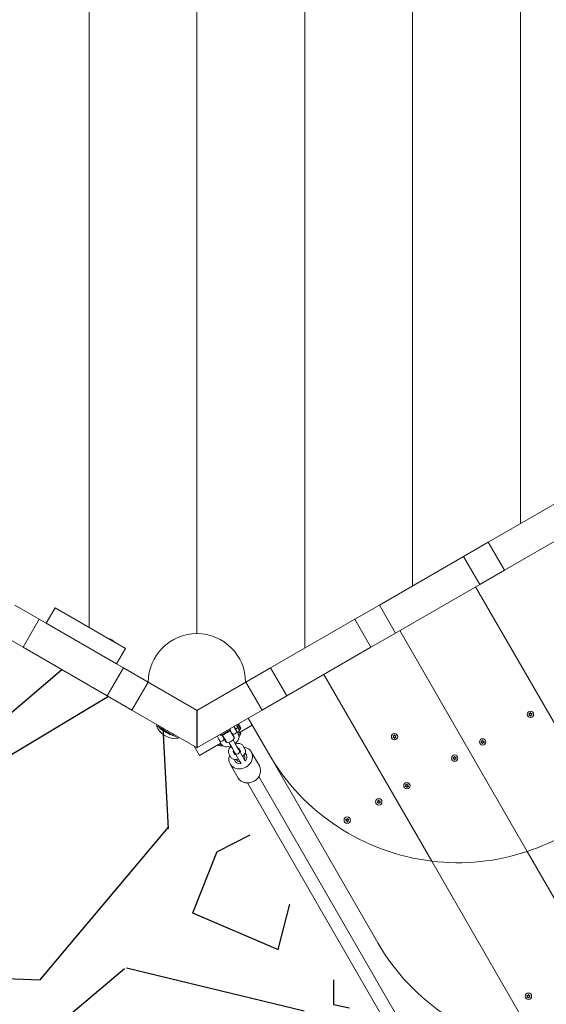
# Model space of a CAD drawing. Units: millimetres. Extents: x -4534 to 409291, y -3372 to 5589.
# Drawn here: x -497 to 152, y 1888 to 3103 of the extents above; entities that cross this region are included whole.
import ezdxf

# ---------------------------------------------------------------- set-up
doc = ezdxf.new("R2010")
doc.units = ezdxf.units.MM
doc.layers.add('Opvangzone', color=7, linetype='Continuous', true_color=0x00a19a)
doc.layers.add('Toestel 2D', color=7, linetype='Continuous', lineweight=20)

# ---------------------------------------------------------------- blocks, each defined once
blk = doc.blocks.new('WP-SC60019')
at = {"layer": 'Toestel 2D'}
for p, q in [((-145.8, 3453), (-145.8, 2327.3)), ((-145.8, 3453), (-145.8, 2327.3)), ((-411.8, 2352.7), (-411.8, 3427.7)), ((-411.8, 2352.7), (-411.8, 3427.7)), ((-12.8, 3376.2), (-12.8, 2404.1)), ((-12.8, 3376.2), (-12.8, 2404.1)), ((-278.8, 3294.1), (-278.8, 2345.1)), ((-278.8, 2345.1), (-278.8, 3294.1)), ((120.2, 3255.5), (120.2, 2480.8)), ((120.2, 3255.5), (120.2, 2480.8)), ((80.5, 2457.9), (184.4, 2517.9)), ((204.4, 2483.3), (100.5, 2423.3)), ((50.2, 2440.4), (80.5, 2457.9)), ((80.5, 2457.9), (100.5, 2423.3)), ((-53.7, 2380.4), (50.2, 2440.4)), ((70.2, 2405.8), (50.2, 2440.4)), ((100.5, 2423.3), (70.2, 2405.8)), ((70.2, 2405.8), (-33.7, 2345.8)), ((65, 2402.8), (222.2, 2130.3)), ((222.2, 2130.3), (65, 2402.8)), ((-503.6, 2380.3), (-473.3, 2362.8)), ((-453.7, 2376.9), (-464.7, 2357.8)), ((-367, 2326.9), (-453.7, 2376.9)), ((-84.1, 2362.9), (-53.7, 2380.4)), ((-53.7, 2380.4), (-33.7, 2345.8)), ((-473.3, 2362.8), (-493.3, 2328.2)), ((-473.3, 2362.8), (-369.4, 2302.8)), ((-464.7, 2357.8), (-378, 2307.8)), ((-188, 2302.9), (-84.1, 2362.9)), ((-64.1, 2328.3), (-84.1, 2362.9)), ((-493.3, 2328.2), (-523.6, 2345.7)), ((-33.7, 2345.8), (-64.1, 2328.3)), ((128.7, 2076.3), (-28.6, 2348.8)), ((-28.6, 2348.8), (128.7, 2076.3)), ((-385.6, 2338.3), (-385.8, 2338.4)), ((-385.7, 2338.3), (-385.6, 2338.2)), ((-385.5, 2338.2), (-385.6, 2338.3)), ((-384.2, 2337.5), (-385.5, 2338.2)), ((-384.2, 2337.5), (-384.2, 2337.5)), ((-384.2, 2337.5), (-383.9, 2337.3)), ((-384.2, 2337.5), (-384.2, 2337.5)), ((-383.9, 2337.3), (-383.9, 2337.3)), ((-383.9, 2337.3), (-383.9, 2337.3)), ((-382.7, 2336.6), (-383.9, 2337.3)), ((-382.5, 2336.5), (-382.7, 2336.6)), ((-382.6, 2336.5), (-382.4, 2336.4)), ((-382.4, 2336.4), (-382.5, 2336.5)), ((-389.4, 2268.2), (-493.3, 2328.2)), ((-378, 2307.8), (-367, 2326.9)), ((-64.1, 2328.3), (-168, 2268.3)), ((-389.4, 2268.2), (-369.4, 2302.8)), ((-369.4, 2302.8), (-339.1, 2285.3)), ((-218.3, 2285.4), (-188, 2302.9)), ((-188, 2302.9), (-168, 2268.3)), ((-339.1, 2285.3), (-359.1, 2250.7)), ((-339.1, 2285.3), (-278.5, 2250.4)), ((-278.8, 2250.4), (-218.3, 2285.4)), ((-198.3, 2250.8), (-218.3, 2285.4)), ((10.9, 2064.4), (-122.1, 2294.8)), ((10.9, 2064.4), (-122.1, 2294.8)), ((-359.1, 2250.7), (-389.4, 2268.2)), ((-168, 2268.3), (-198.3, 2250.8)), ((-278.5, 2204.2), (-359.1, 2250.7)), ((-198.3, 2250.8), (-278.8, 2204.3)), ((-278.8, 2250.4), (-278.8, 2204.3)), ((-278.5, 2204.2), (-278.5, 2250.4)), ((-190.6, 2197.4), (-215.6, 2240.8)), ((-328.6, 2231.5), (-328, 2232.7)), ((-326.8, 2230.4), (-328.6, 2231.5)), ((-326.8, 2230.3), (-326.1, 2231.6)), ((-319.9, 2226.3), (-326.8, 2230.3)), ((-322.6, 2226.7), (-323.5, 2227.3)), ((-320.5, 2225.5), (-322.6, 2226.7)), ((-319.2, 2224.8), (-320.5, 2225.5)), ((-319.9, 2226.3), (-319.2, 2227.6)), ((-308, 2219.4), (-319.9, 2226.3)), ((-319.2, 2224.8), (-319.2, 2224.8)), ((-237.5, 2226.4), (-249.4, 2219.5)), ((-240.8, 2223.3), (-241.1, 2223.2)), ((-237.5, 2226.4), (-238.2, 2227.7)), ((-238.2, 2226), (-232.6, 2216.1)), ((-237.8, 2226.2), (-235.6, 2222.4)), ((-233.4, 2230.5), (-229.7, 2224.2)), ((-230.8, 2227.5), (-228.6, 2228.8)), ((-229.9, 2232.5), (-226.2, 2226.2)), ((-229.7, 2224.2), (-227.5, 2220.4)), ((-229.7, 2224.2), (-229.1, 2223.8)), ((-228.6, 2223.7), (-226.4, 2224.9)), ((-210.6, 2232.1), (-228.4, 2221.8)), ((-228.2, 2233.5), (-224.5, 2227.2)), ((-228, 2233.6), (-225, 2228.5)), ((-227.4, 2233.5), (-227.9, 2233.7)), ((-227.4, 2233.5), (-224.9, 2229.2)), ((-226.2, 2226.2), (-224.5, 2227.2)), ((-226.2, 2226.2), (-226.2, 2225.4)), ((-224.8, 2222.2), (-225.5, 2223.5)), ((-225, 2228.5), (-225.2, 2228.4)), ((-224.9, 2229.2), (-225, 2228.5)), ((-315.7, 2222.7), (-316.6, 2223.3)), ((-313.6, 2221.5), (-315.7, 2222.7)), ((-312.3, 2220.8), (-313.6, 2221.5)), ((-312.3, 2220.8), (-312.3, 2220.8)), ((-308, 2219.4), (-307.2, 2220.7)), ((-302.1, 2216.2), (-307.9, 2219.5)), ((-302.1, 2216.2), (-301.4, 2217.4)), ((-254, 2218.6), (-250.5, 2212.7)), ((-248.3, 2208.4), (-251.7, 2214.3)), ((-249.4, 2219.5), (-250.2, 2220.8)), ((-248.2, 2220.2), (-246, 2216.4)), ((-247.6, 2220.2), (-242.1, 2210.6)), ((-245.6, 2216.7), (-246, 2216.4)), ((-243.1, 2211.4), (-246, 2216.4)), ((-244.8, 2221), (-245.1, 2220.8)), ((-243, 2222.1), (-244.8, 2221)), ((-243.5, 2213.1), (-244, 2212.8)), ((-242.8, 2211.8), (-243.2, 2211.6)), ((-241.1, 2223.2), (-243, 2222.1)), ((-235.6, 2222.4), (-236.1, 2222.2)), ((-235.6, 2222.4), (-232.7, 2217.4)), ((-229.8, 2206.3), (-234.2, 2214)), ((-233.6, 2218.8), (-234, 2218.6)), ((-232.8, 2217.6), (-233.3, 2217.3)), ((-224.8, 2222.2), (-227.6, 2220.6)), ((-275.6, 2194.6), (-282.4, 2206.4)), ((-249.2, 2209.8), (-275.6, 2194.6)), ((-251.3, 2206.9), (-252, 2208.2)), ((-248.4, 2208.6), (-251.3, 2206.9)), ((-239.4, 2211), (-235, 2203.3)), ((-235, 2203.3), (-232.3, 2198.7)), ((-234, 2199.6), (-231.6, 2195.4)), ((-229.8, 2206.3), (-227.1, 2201.7)), ((-224.7, 2199.4), (-227.1, 2203.6)), ((-226.7, 2200.9), (-227.1, 2201.7)), ((-220.5, 2190.2), (-226.7, 2200.9)), ((-219.5, 2202.4), (-222.1, 2207)), ((-211.8, 2199.2), (-201.8, 2181.9)), ((-239.4, 2197), (-236.8, 2192.4)), ((-232.3, 2198.7), (-231.9, 2197.9)), ((-231.9, 2197.9), (-225.7, 2187.2)), ((-224.4, 2185), (-225.7, 2187.2)), ((-219.2, 2188), (-220.5, 2190.2)), ((-55.6, 1963.6), (-190.6, 2197.4)), ((-237.8, 2184.2), (-227.8, 2166.9)), ((-202.4, 2168.9), (100.9, 1643.5)), ((-216.3, 2160.9), (87.1, 1635.5)), ((128.7, 2076.3), (263.7, 1842.5)), ((263.7, 1842.5), (128.7, 2076.3)), ((145.9, 1830.6), (10.9, 2064.4)), ((145.9, 1830.6), (10.9, 2064.4))]:
    blk.add_line(p, q, dxfattribs=at)
for centre in [(132.7, 2245.5), (-35, 2218), (73.8, 2211.5), (39.1, 2191.5), (-19.8, 2157.5), (-54.4, 2137.5), (-93.4, 2115), (130.2, 1897.7)]:
    blk.add_circle(centre, 3.9, dxfattribs=at)
for centre, radius, start, end in [((-278.8, 2285.1), 60, 0, 180), ((-387.5, 2335.3), 3.47, 60, 94.2055), ((-384.1, 2333.4), 3.47, 25.7945, 60), ((132.7, 2245.5), 2.1, 84.7473, 95.2527), ((132.7, 2245.5), 2.1, 144.7473, 155.2527), ((132.7, 2245.5), 2.1, 204.7473, 215.2527), ((130.6, 2245.5), 0.9, 292.0243, 67.9757), ((131.6, 2247.3), 0.9, 232.0243, 7.9757), ((131.6, 2243.7), 0.9, 352.0243, 127.9757), ((132.7, 2245.5), 2.1, 264.7473, 275.2527), ((133.7, 2247.3), 0.9, 172.0243, 307.9757), ((133.7, 2243.7), 0.9, 52.0243, 187.9757), ((134.8, 2245.5), 0.9, 112.0243, 247.9757), ((132.7, 2245.5), 2.1, 24.7473, 35.2527), ((132.7, 2245.5), 2.1, 324.7473, 335.2527), ((-306.1, 2240), 24.1, 200.5138, 279.4862), ((-321, 2231.6), 5, 203.1301, 240), ((-316.7, 2229.1), 5, 240, 257.4576), ((-314.1, 2227.6), 5, 203.1301, 240), ((-243.3, 2227.7), 5, 300, 336.8699), ((-233.1, 2224.1), 3, 212.866, 27.134), ((-309.8, 2225.1), 5, 240, 276.8699), ((-248.7, 2215.1), 3, 232.5403, 27.134), ((-247.6, 2225.2), 5, 263.1301, 300), ((-242.3, 2222), 11.4, 271.1892, 328.8108), ((-247.3, 2230.7), 24.1, 328.3588, 339.4862), ((-35, 2218), 2.1, 144.7473, 155.2527), ((-35, 2218), 2.1, 204.7473, 215.2527), ((-37.1, 2218), 0.9, 292.0243, 67.9757), ((-36.1, 2219.8), 0.9, 232.0243, 7.9757), ((-36.1, 2216.2), 0.9, 352.0243, 127.9757), ((-35, 2218), 2.1, 84.7473, 95.2527), ((-35, 2218), 2.1, 264.7473, 275.2527), ((-34, 2219.8), 0.9, 172.0243, 307.9757), ((-34, 2216.2), 0.9, 52.0243, 187.9757), ((-32.9, 2218), 0.9, 112.0243, 247.9757), ((-35, 2218), 2.1, 24.7473, 35.2527), ((-35, 2218), 2.1, 324.7473, 335.2527), ((73.8, 2211.5), 2.1, 144.7473, 155.2527), ((71.7, 2211.5), 0.9, 292.0243, 67.9757), ((72.7, 2213.3), 0.9, 232.0243, 7.9757), ((73.8, 2211.5), 2.1, 84.7473, 95.2527), ((74.8, 2213.3), 0.9, 172.0243, 307.9757), ((75.9, 2211.5), 0.9, 112.0243, 247.9757), ((73.8, 2211.5), 2.1, 24.7473, 35.2527), ((-247.3, 2230.7), 24.1, 260.5138, 271.6412), ((-229.3, 2199.4), 3, 210, 30), ((73.8, 2211.5), 2.1, 204.7473, 215.2527), ((72.7, 2209.7), 0.9, 352.0243, 127.9757), ((73.8, 2211.5), 2.1, 264.7473, 275.2527), ((74.8, 2209.7), 0.9, 52.0243, 187.9757), ((73.8, 2211.5), 2.1, 324.7473, 335.2527), ((43.2, 2332.4), 270, 210, 263.1301), ((39.1, 2191.5), 2.1, 144.7473, 155.2527), ((39.1, 2191.5), 2.1, 204.7473, 215.2527), ((37, 2191.5), 0.9, 292.0243, 67.9757), ((38.1, 2193.3), 0.9, 232.0243, 7.9757), ((38.1, 2189.7), 0.9, 352.0243, 127.9757), ((39.1, 2191.5), 2.1, 84.7473, 95.2527), ((39.1, 2191.5), 2.1, 264.7473, 275.2527), ((40.2, 2193.3), 0.9, 172.0243, 307.9757), ((40.2, 2189.7), 0.9, 52.0243, 187.9757), ((41.2, 2191.5), 0.9, 112.0243, 247.9757), ((39.1, 2191.5), 2.1, 24.7473, 35.2527), ((39.1, 2191.5), 2.1, 324.7473, 335.2527), ((-19.8, 2157.5), 2.1, 144.7473, 155.2527), ((-19.8, 2157.5), 2.1, 204.7473, 215.2527), ((-21.9, 2157.5), 0.9, 292.0243, 67.9757), ((-20.8, 2159.3), 0.9, 232.0243, 7.9757), ((-20.8, 2155.7), 0.9, 352.0243, 127.9757), ((-19.8, 2157.5), 2.1, 84.7473, 95.2527), ((-19.8, 2157.5), 2.1, 264.7473, 275.2527), ((-18.7, 2159.3), 0.9, 172.0243, 307.9757), ((-18.7, 2155.7), 0.9, 52.0243, 187.9757), ((-17.7, 2157.5), 0.9, 112.0243, 247.9757), ((-19.8, 2157.5), 2.1, 24.7473, 35.2527), ((-19.8, 2157.5), 2.1, 324.7473, 335.2527), ((-54.4, 2137.5), 2.1, 144.7473, 155.2527), ((-56.5, 2137.5), 0.9, 292.0243, 67.9757), ((-55.5, 2139.3), 0.9, 232.0243, 7.9757), ((-54.4, 2137.5), 2.1, 84.7473, 95.2527), ((-53.4, 2139.3), 0.9, 172.0243, 307.9757), ((-52.3, 2137.5), 0.9, 112.0243, 247.9757), ((-54.4, 2137.5), 2.1, 24.7473, 35.2527), ((-54.4, 2137.5), 2.1, 204.7473, 215.2527), ((-55.5, 2135.7), 0.9, 352.0243, 127.9757), ((-54.4, 2137.5), 2.1, 264.7473, 275.2527), ((-53.4, 2135.7), 0.9, 52.0243, 187.9757), ((-54.4, 2137.5), 2.1, 324.7473, 335.2527), ((43.2, 2332.4), 270, 288.463, 311.537), ((-93.4, 2115), 2.1, 144.7473, 155.2527), ((-93.4, 2115), 2.1, 204.7473, 215.2527), ((-95.5, 2115), 0.9, 292.0243, 67.9757), ((-94.4, 2116.8), 0.9, 232.0243, 7.9757), ((-94.4, 2113.2), 0.9, 352.0243, 127.9757), ((-93.4, 2115), 2.1, 84.7473, 95.2527), ((-92.3, 2116.8), 0.9, 172.0243, 307.9757), ((-92.3, 2113.2), 0.9, 52.0243, 187.9757), ((-91.3, 2115), 0.9, 112.0243, 247.9757), ((-93.4, 2115), 2.1, 24.7473, 35.2527), ((-93.4, 2115), 2.1, 324.7473, 335.2527), ((-93.4, 2115), 2.1, 264.7473, 275.2527), ((43.2, 2332.4), 270, 263.1301, 288.463), ((178.2, 2098.6), 270, 210, 263.1301), ((130.2, 1897.7), 2.1, 144.7473, 155.2527), ((130.2, 1897.7), 2.1, 204.7473, 215.2527), ((128.1, 1897.7), 0.9, 292.0243, 67.9757), ((129.2, 1899.5), 0.9, 232.0243, 7.9757), ((129.2, 1895.9), 0.9, 352.0243, 127.9757), ((130.2, 1897.7), 2.1, 84.7473, 95.2527), ((130.2, 1897.7), 2.1, 264.7473, 275.2527), ((131.3, 1899.5), 0.9, 172.0243, 307.9757), ((131.3, 1895.9), 0.9, 52.0243, 187.9757), ((132.3, 1897.7), 0.9, 112.0243, 247.9757), ((130.2, 1897.7), 2.1, 24.7473, 35.2527), ((130.2, 1897.7), 2.1, 324.7473, 335.2527)]:
    blk.add_arc(centre, radius, start, end, dxfattribs=at)
for centre, major_axis, start_param, end_param in [((-224.8, 2191.7), (13, 7.5), 2.300524, 7.124254), ((-224.8, 2191.7), (-6.93, -4), 5.953552, 7.47373), ((-224.8, 2191.7), (-4.62, -2.67), 6.06522, 7.256575), ((-224.8, 2191.7), (4.62, 2.67), 5.309795, 6.501151), ((-224.8, 2191.7), (6.93, 4), 5.09264, 6.612819), ((-214.8, 2174.4), (13, 7.5), 3.141593, 6.283185)]:
    blk.add_ellipse(centre, major_axis=major_axis, ratio=0.866025, start_param=start_param, end_param=end_param, dxfattribs=at)
for points in [[(-385.7, 2338.3), (-385.7, 2338.3), (-385.6, 2338.3), (-385.6, 2338.3)], [(-385.5, 2338.2), (-385.5, 2338.2), (-385.5, 2338.2), (-385.6, 2338.2)], [(-384.2, 2337.5), (-384.2, 2337.5), (-384.2, 2337.5), (-384.2, 2337.5)], [(-383.9, 2337.3), (-383.9, 2337.3), (-383.9, 2337.3), (-383.9, 2337.3)], [(-382.6, 2336.5), (-382.6, 2336.5), (-382.6, 2336.6), (-382.7, 2336.6)], [(-382.5, 2336.5), (-382.5, 2336.5), (-382.5, 2336.4), (-382.4, 2336.4)], [(132.5, 2247.5), (132.5, 2247.5), (132.5, 2247.6), (132.5, 2247.6)], [(130.9, 2246.4), (130.8, 2246.4), (130.8, 2246.4), (130.7, 2246.4)], [(130.7, 2244.6), (130.8, 2244.7), (130.8, 2244.7), (130.9, 2244.7)], [(130.9, 2246.7), (131, 2246.7), (131, 2246.7), (131.1, 2246.6)], [(131.1, 2244.4), (131, 2244.4), (131, 2244.4), (130.9, 2244.3)], [(132.5, 2243.4), (132.5, 2243.5), (132.5, 2243.5), (132.5, 2243.6)], [(132.8, 2243.6), (132.8, 2243.5), (132.8, 2243.5), (132.8, 2243.4)], [(134.4, 2244.3), (134.3, 2244.4), (134.3, 2244.4), (134.3, 2244.4)], [(-251.7, 2214.3), (-251.9, 2214.6), (-252, 2214.9), (-252.1, 2215.3)], [(-251.1, 2213.6), (-251.3, 2213.8), (-251.6, 2214), (-251.7, 2214.3)], [(-36.8, 2218.8), (-36.9, 2218.8), (-36.9, 2218.9), (-36.9, 2218.9)], [(-36.9, 2217.1), (-36.9, 2217.1), (-36.9, 2217.1), (-36.8, 2217.2)], [(-36.8, 2219.2), (-36.7, 2219.2), (-36.7, 2219.1), (-36.6, 2219.1)], [(-36.6, 2216.9), (-36.7, 2216.8), (-36.7, 2216.8), (-36.8, 2216.8)], [(-35.2, 2219.9), (-35.2, 2220), (-35.2, 2220), (-35.2, 2220.1)], [(-35.2, 2215.9), (-35.2, 2215.9), (-35.2, 2216), (-35.2, 2216)], [(-34.9, 2216), (-34.9, 2216), (-34.9, 2215.9), (-34.8, 2215.9)], [(-33.3, 2216.8), (-33.4, 2216.8), (-33.4, 2216.8), (-33.4, 2216.9)], [(72, 2212.4), (72, 2212.4), (71.9, 2212.4), (71.9, 2212.4)], [(72.1, 2212.7), (72.1, 2212.7), (72.1, 2212.7), (72.2, 2212.6)], [(73.6, 2213.5), (73.6, 2213.5), (73.6, 2213.6), (73.6, 2213.6)], [(71.9, 2210.6), (71.9, 2210.7), (72, 2210.7), (72, 2210.7)], [(72.2, 2210.4), (72.1, 2210.4), (72.1, 2210.4), (72.1, 2210.3)], [(73.6, 2209.4), (73.6, 2209.5), (73.6, 2209.5), (73.6, 2209.6)], [(73.9, 2209.6), (73.9, 2209.5), (73.9, 2209.5), (74, 2209.4)], [(75.5, 2210.3), (75.4, 2210.4), (75.4, 2210.4), (75.4, 2210.4)], [(37.4, 2192.4), (37.3, 2192.4), (37.3, 2192.4), (37.2, 2192.4)], [(37.2, 2190.6), (37.3, 2190.7), (37.3, 2190.7), (37.4, 2190.7)], [(37.4, 2192.7), (37.4, 2192.7), (37.5, 2192.7), (37.5, 2192.6)], [(37.5, 2190.4), (37.5, 2190.4), (37.4, 2190.4), (37.4, 2190.3)], [(39, 2193.5), (39, 2193.5), (38.9, 2193.6), (38.9, 2193.6)], [(38.9, 2189.4), (38.9, 2189.5), (39, 2189.5), (39, 2189.6)], [(39.3, 2189.6), (39.3, 2189.5), (39.3, 2189.5), (39.3, 2189.4)], [(40.8, 2190.3), (40.8, 2190.4), (40.8, 2190.4), (40.7, 2190.4)], [(-21.5, 2158.4), (-21.6, 2158.4), (-21.6, 2158.4), (-21.7, 2158.4)], [(-21.7, 2156.6), (-21.6, 2156.7), (-21.6, 2156.7), (-21.5, 2156.7)], [(-21.5, 2158.7), (-21.4, 2158.7), (-21.4, 2158.7), (-21.4, 2158.6)], [(-21.4, 2156.4), (-21.4, 2156.4), (-21.4, 2156.4), (-21.5, 2156.3)], [(-19.9, 2159.5), (-19.9, 2159.5), (-19.9, 2159.6), (-20, 2159.6)], [(-20, 2155.4), (-19.9, 2155.5), (-19.9, 2155.5), (-19.9, 2155.6)], [(-19.6, 2155.6), (-19.6, 2155.5), (-19.6, 2155.5), (-19.6, 2155.4)], [(-18, 2156.3), (-18.1, 2156.4), (-18.1, 2156.4), (-18.2, 2156.4)], [(-56.2, 2138.4), (-56.2, 2138.4), (-56.3, 2138.4), (-56.3, 2138.4)], [(-56.1, 2138.7), (-56.1, 2138.7), (-56, 2138.7), (-56, 2138.6)], [(-54.6, 2139.5), (-54.6, 2139.5), (-54.6, 2139.6), (-54.6, 2139.6)], [(-56.3, 2136.6), (-56.3, 2136.7), (-56.2, 2136.7), (-56.2, 2136.7)], [(-56, 2136.4), (-56, 2136.4), (-56.1, 2136.4), (-56.1, 2136.3)], [(-54.6, 2135.4), (-54.6, 2135.5), (-54.6, 2135.5), (-54.6, 2135.6)], [(-54.2, 2135.6), (-54.2, 2135.5), (-54.2, 2135.5), (-54.2, 2135.4)], [(-52.7, 2136.3), (-52.7, 2136.4), (-52.8, 2136.4), (-52.8, 2136.4)], [(-95.1, 2115.9), (-95.2, 2115.9), (-95.2, 2115.9), (-95.3, 2115.9)], [(-95.3, 2114.1), (-95.2, 2114.2), (-95.2, 2114.2), (-95.1, 2114.2)], [(-95.1, 2116.2), (-95.1, 2116.2), (-95, 2116.2), (-95, 2116.1)], [(-93.5, 2117), (-93.5, 2117), (-93.6, 2117.1), (-93.6, 2117.1)], [(-95, 2113.9), (-95, 2113.9), (-95.1, 2113.9), (-95.1, 2113.8)], [(-93.6, 2112.9), (-93.6, 2113), (-93.5, 2113), (-93.5, 2113.1)], [(-93.2, 2113.1), (-93.2, 2113), (-93.2, 2113), (-93.2, 2112.9)], [(-91.7, 2113.8), (-91.7, 2113.9), (-91.7, 2113.9), (-91.8, 2113.9)], [(128.5, 1898.6), (128.4, 1898.6), (128.4, 1898.6), (128.3, 1898.6)], [(128.3, 1896.8), (128.4, 1896.9), (128.4, 1896.9), (128.5, 1896.9)], [(128.5, 1898.9), (128.6, 1898.9), (128.6, 1898.9), (128.6, 1898.8)], [(128.6, 1896.6), (128.6, 1896.6), (128.6, 1896.5), (128.5, 1896.5)], [(130.1, 1899.7), (130.1, 1899.7), (130.1, 1899.8), (130, 1899.8)], [(130, 1895.6), (130.1, 1895.7), (130.1, 1895.7), (130.1, 1895.8)], [(130.4, 1895.8), (130.4, 1895.7), (130.4, 1895.7), (130.4, 1895.6)], [(132, 1896.5), (131.9, 1896.5), (131.9, 1896.6), (131.8, 1896.6)]]:
    blk.add_open_spline(points, degree=3, dxfattribs=at)
for points, knots in [([(132.8, 2247.6), (132.8, 2247.6), (132.8, 2247.6), (132.8, 2247.6), (132.8, 2247.5), (132.8, 2247.5)], [-0.23008708, -0.23008708, -0.23008708, -0.23008708, -0.22753323, -0.22753323, -0.21489418, -0.21489418, -0.21489418, -0.21489418]), ([(134.3, 2246.6), (134.3, 2246.6), (134.3, 2246.6), (134.3, 2246.7), (134.3, 2246.7), (134.4, 2246.7)], [0, 0, 0, 0, 0.00239185, 0.00239185, 0.01519092, 0.01519092, 0.01519092, 0.01519092]), ([(134.6, 2246.4), (134.6, 2246.4), (134.5, 2246.4), (134.5, 2246.4), (134.5, 2246.4), (134.4, 2246.4)], [-0.23008708, -0.23008708, -0.23008708, -0.23008708, -0.22753323, -0.22753323, -0.21489418, -0.21489418, -0.21489418, -0.21489418]), ([(134.4, 2244.7), (134.4, 2244.7), (134.4, 2244.7), (134.5, 2244.7), (134.5, 2244.7), (134.6, 2244.6)], [0, 0, 0, 0, 0.00239185, 0.00239185, 0.01519092, 0.01519092, 0.01519092, 0.01519092]), ([(-242.6, 2211.4), (-242.7, 2211.4), (-242.8, 2211.4), (-243, 2211.5), (-243.1, 2211.5), (-243.2, 2211.5)], [2.4863312, 2.4863312, 2.4863312, 2.4863312, 2.5831016, 2.5831016, 2.7430885, 2.7430885, 2.7430885, 2.7430885]), ([(-232.8, 2217.5), (-232.8, 2217.5), (-232.8, 2217.4), (-232.9, 2217.1), (-233, 2217), (-233, 2216.9)], [0.3985041, 0.3985041, 0.3985041, 0.3985041, 0.5508503, 0.5508503, 0.6552614, 0.6552614, 0.6552614, 0.6552614]), ([(-227.5, 2220.4), (-227.2, 2219.8), (-227, 2219.1), (-226.8, 2217.7), (-226.8, 2216.9), (-227.1, 2215.3), (-227.5, 2214.5), (-228.6, 2212.6), (-229.3, 2211.7), (-230.7, 2210.4), (-231.2, 2210), (-231.7, 2209.6)], [6.283185, 6.283185, 6.283185, 6.283185, 6.482449, 6.482449, 6.7063, 6.7063, 7.005088, 7.005088, 7.377301, 7.377301, 7.565578, 7.565578, 7.565578, 7.565578]), ([(-34.8, 2220.1), (-34.9, 2220.1), (-34.9, 2220.1), (-34.9, 2220), (-34.9, 2220), (-34.9, 2219.9)], [-0.23008708, -0.23008708, -0.23008708, -0.23008708, -0.22753323, -0.22753323, -0.21489418, -0.21489418, -0.21489418, -0.21489418]), ([(-33.4, 2219.1), (-33.4, 2219.1), (-33.4, 2219.1), (-33.4, 2219.1), (-33.4, 2219.2), (-33.3, 2219.2)], [0, 0, 0, 0, 0.00239185, 0.00239185, 0.01519092, 0.01519092, 0.01519092, 0.01519092]), ([(-33.1, 2218.9), (-33.1, 2218.9), (-33.2, 2218.9), (-33.2, 2218.9), (-33.2, 2218.8), (-33.3, 2218.8)], [-0.23008708, -0.23008708, -0.23008708, -0.23008708, -0.22753323, -0.22753323, -0.21489418, -0.21489418, -0.21489418, -0.21489418]), ([(-33.3, 2217.2), (-33.3, 2217.2), (-33.3, 2217.1), (-33.2, 2217.1), (-33.2, 2217.1), (-33.1, 2217.1)], [0, 0, 0, 0, 0.00239185, 0.00239185, 0.01519092, 0.01519092, 0.01519092, 0.01519092]), ([(74, 2213.6), (74, 2213.6), (74, 2213.6), (73.9, 2213.6), (73.9, 2213.5), (73.9, 2213.5)], [-0.23008708, -0.23008708, -0.23008708, -0.23008708, -0.22753323, -0.22753323, -0.21489418, -0.21489418, -0.21489418, -0.21489418]), ([(75.4, 2212.6), (75.4, 2212.6), (75.4, 2212.6), (75.4, 2212.7), (75.5, 2212.7), (75.5, 2212.7)], [0, 0, 0, 0, 0.00239185, 0.00239185, 0.01519092, 0.01519092, 0.01519092, 0.01519092]), ([(75.7, 2212.4), (75.7, 2212.4), (75.7, 2212.4), (75.6, 2212.4), (75.6, 2212.4), (75.5, 2212.4)], [-0.23008708, -0.23008708, -0.23008708, -0.23008708, -0.22753323, -0.22753323, -0.21489418, -0.21489418, -0.21489418, -0.21489418]), ([(-236.9, 2206.6), (-237.9, 2206.2), (-238.9, 2205.9), (-241.2, 2205.4), (-242.4, 2205.4), (-244.6, 2205.6), (-245.7, 2206), (-247.3, 2207.1), (-247.9, 2207.6), (-248.3, 2208.4), (-248.3, 2208.4), (-248.3, 2208.4)], [8.142386, 8.142386, 8.142386, 8.142386, 8.463905, 8.463905, 8.837227, 8.837227, 9.188747, 9.188747, 9.422263, 9.422263, 9.424778, 9.424778, 9.424778, 9.424778]), ([(-236.5, 2205.9), (-237, 2205.4), (-237.5, 2205), (-238.6, 2203.7), (-239.2, 2202.8), (-239.9, 2201), (-240.1, 2200.1), (-240, 2198.4), (-239.8, 2197.7), (-239.5, 2197.1), (-239.4, 2197), (-239.4, 2197)], [3.499052, 3.499052, 3.499052, 3.499052, 3.746039, 3.746039, 4.131377, 4.131377, 4.479993, 4.479993, 4.701749, 4.701749, 4.712389, 4.712389, 4.712389, 4.712389]), ([(-233.4, 2200.5), (-233.5, 2200.4), (-233.7, 2200.2), (-233.9, 2199.9), (-234, 2199.7), (-234.1, 2199.5), (-234.1, 2199.4), (-234.1, 2199.4), (-234.1, 2199.4), (-234.1, 2199.4)], [3.7463296, 3.7463296, 3.7463296, 3.7463296, 3.9135944, 3.9135944, 4.1291405, 4.1291405, 4.3220173, 4.3220173, 4.322986, 4.322986, 4.322986, 4.322986]), ([(-222.1, 2207), (-222.4, 2207.5), (-222.8, 2208), (-223.8, 2208.7), (-224.3, 2209), (-225.6, 2209.5), (-226.3, 2209.6), (-228.1, 2209.6), (-229, 2209.5), (-230.4, 2209.2), (-230.9, 2209), (-231.3, 2208.9)], [1.570796, 1.570796, 1.570796, 1.570796, 1.760597, 1.760597, 1.97179, 1.97179, 2.252177, 2.252177, 2.625388, 2.625388, 2.784134, 2.784134, 2.784134, 2.784134]), ([(-226.9, 2203.6), (-226.9, 2203.6), (-226.9, 2203.6), (-226.9, 2203.6), (-227, 2203.6), (-227.3, 2203.6), (-227.5, 2203.6), (-227.9, 2203.6), (-228, 2203.6), (-228.2, 2203.5)], [1.9601993, 1.9601993, 1.9601993, 1.9601993, 2.0358871, 2.0358871, 2.2248681, 2.2248681, 2.4240491, 2.4240491, 2.5368558, 2.5368558, 2.5368558, 2.5368558]), ([(-225.5, 2198.9), (-225.4, 2199.1), (-225.2, 2199.2), (-225, 2199.6), (-224.9, 2199.7), (-224.9, 2199.8)], [6.8879222, 6.8879222, 6.8879222, 6.8879222, 7.055187, 7.055187, 7.2491804, 7.2491804, 7.2491804, 7.2491804]), ([(-222.4, 2193.6), (-221.9, 2194), (-221.4, 2194.5), (-220.3, 2195.8), (-219.7, 2196.6), (-219, 2198.4), (-218.8, 2199.4), (-218.9, 2201.1), (-219.1, 2201.7), (-219.4, 2202.4), (-219.5, 2202.4), (-219.5, 2202.4)], [6.640644, 6.640644, 6.640644, 6.640644, 6.887632, 6.887632, 7.27297, 7.27297, 7.621586, 7.621586, 7.843342, 7.843342, 7.853982, 7.853982, 7.853982, 7.853982]), ([(75.5, 2210.7), (75.5, 2210.7), (75.5, 2210.7), (75.6, 2210.7), (75.6, 2210.7), (75.7, 2210.6)], [0, 0, 0, 0, 0.00239185, 0.00239185, 0.01519092, 0.01519092, 0.01519092, 0.01519092]), ([(-236.8, 2192.4), (-236.5, 2191.9), (-236.1, 2191.5), (-235.2, 2190.7), (-234.6, 2190.4), (-233.3, 2190), (-232.6, 2189.8), (-230.8, 2189.8), (-229.9, 2189.9), (-228.5, 2190.3), (-228, 2190.4), (-227.6, 2190.6)], [4.712389, 4.712389, 4.712389, 4.712389, 4.90219, 4.90219, 5.113383, 5.113383, 5.39377, 5.39377, 5.766981, 5.766981, 5.925726, 5.925726, 5.925726, 5.925726]), ([(-231.8, 2195.8), (-231.8, 2195.8), (-231.8, 2195.8), (-231.6, 2195.8), (-231.4, 2195.8), (-231, 2195.9), (-230.9, 2195.9), (-230.7, 2195.9)], [5.3171903, 5.3171903, 5.3171903, 5.3171903, 5.3664607, 5.3664607, 5.5656417, 5.5656417, 5.6784484, 5.6784484, 5.6784484, 5.6784484]), ([(39.3, 2193.6), (39.3, 2193.6), (39.3, 2193.6), (39.3, 2193.6), (39.3, 2193.5), (39.3, 2193.5)], [-0.23008708, -0.23008708, -0.23008708, -0.23008708, -0.22753323, -0.22753323, -0.21489418, -0.21489418, -0.21489418, -0.21489418]), ([(40.7, 2192.6), (40.7, 2192.6), (40.7, 2192.6), (40.8, 2192.7), (40.8, 2192.7), (40.8, 2192.7)], [0, 0, 0, 0, 0.00239185, 0.00239185, 0.01519092, 0.01519092, 0.01519092, 0.01519092]), ([(41, 2192.4), (41, 2192.4), (41, 2192.4), (41, 2192.4), (40.9, 2192.4), (40.9, 2192.4)], [-0.23008708, -0.23008708, -0.23008708, -0.23008708, -0.22753323, -0.22753323, -0.21489418, -0.21489418, -0.21489418, -0.21489418]), ([(40.9, 2190.7), (40.9, 2190.7), (40.9, 2190.7), (41, 2190.7), (41, 2190.7), (41, 2190.6)], [0, 0, 0, 0, 0.00239185, 0.00239185, 0.01519092, 0.01519092, 0.01519092, 0.01519092]), ([(-19.6, 2159.6), (-19.6, 2159.6), (-19.6, 2159.6), (-19.6, 2159.6), (-19.6, 2159.5), (-19.6, 2159.5)], [-0.23008708, -0.23008708, -0.23008708, -0.23008708, -0.22753323, -0.22753323, -0.21489418, -0.21489418, -0.21489418, -0.21489418]), ([(-18.2, 2158.6), (-18.2, 2158.6), (-18.1, 2158.6), (-18.1, 2158.7), (-18.1, 2158.7), (-18, 2158.7)], [0, 0, 0, 0, 0.00239185, 0.00239185, 0.01519092, 0.01519092, 0.01519092, 0.01519092]), ([(-17.9, 2158.4), (-17.9, 2158.4), (-17.9, 2158.4), (-17.9, 2158.4), (-18, 2158.4), (-18, 2158.4)], [-0.23008708, -0.23008708, -0.23008708, -0.23008708, -0.22753323, -0.22753323, -0.21489418, -0.21489418, -0.21489418, -0.21489418]), ([(-18, 2156.7), (-18, 2156.7), (-18, 2156.7), (-17.9, 2156.7), (-17.9, 2156.7), (-17.9, 2156.6)], [0, 0, 0, 0, 0.00239185, 0.00239185, 0.01519092, 0.01519092, 0.01519092, 0.01519092]), ([(-54.2, 2139.6), (-54.2, 2139.6), (-54.2, 2139.6), (-54.2, 2139.6), (-54.2, 2139.5), (-54.2, 2139.5)], [-0.23008708, -0.23008708, -0.23008708, -0.23008708, -0.22753323, -0.22753323, -0.21489418, -0.21489418, -0.21489418, -0.21489418]), ([(-52.8, 2138.6), (-52.8, 2138.6), (-52.8, 2138.6), (-52.7, 2138.7), (-52.7, 2138.7), (-52.7, 2138.7)], [0, 0, 0, 0, 0.00239185, 0.00239185, 0.01519092, 0.01519092, 0.01519092, 0.01519092]), ([(-52.5, 2138.4), (-52.5, 2138.4), (-52.5, 2138.4), (-52.6, 2138.4), (-52.6, 2138.4), (-52.6, 2138.4)], [-0.23008708, -0.23008708, -0.23008708, -0.23008708, -0.22753323, -0.22753323, -0.21489418, -0.21489418, -0.21489418, -0.21489418]), ([(-52.6, 2136.7), (-52.6, 2136.7), (-52.6, 2136.7), (-52.6, 2136.7), (-52.5, 2136.7), (-52.5, 2136.6)], [0, 0, 0, 0, 0.00239185, 0.00239185, 0.01519092, 0.01519092, 0.01519092, 0.01519092]), ([(-93.2, 2117.1), (-93.2, 2117.1), (-93.2, 2117.1), (-93.2, 2117.1), (-93.2, 2117), (-93.2, 2117)], [-0.23008708, -0.23008708, -0.23008708, -0.23008708, -0.22753323, -0.22753323, -0.21489418, -0.21489418, -0.21489418, -0.21489418]), ([(-91.8, 2116.1), (-91.8, 2116.1), (-91.8, 2116.1), (-91.7, 2116.2), (-91.7, 2116.2), (-91.7, 2116.2)], [0, 0, 0, 0, 0.00239185, 0.00239185, 0.01519092, 0.01519092, 0.01519092, 0.01519092]), ([(-91.5, 2115.9), (-91.5, 2115.9), (-91.5, 2115.9), (-91.5, 2115.9), (-91.6, 2115.9), (-91.6, 2115.9)], [-0.23008708, -0.23008708, -0.23008708, -0.23008708, -0.22753323, -0.22753323, -0.21489418, -0.21489418, -0.21489418, -0.21489418]), ([(-91.6, 2114.2), (-91.6, 2114.2), (-91.6, 2114.2), (-91.6, 2114.2), (-91.5, 2114.2), (-91.5, 2114.1)], [0, 0, 0, 0, 0.00239185, 0.00239185, 0.01519092, 0.01519092, 0.01519092, 0.01519092]), ([(130.4, 1899.8), (130.4, 1899.8), (130.4, 1899.8), (130.4, 1899.7), (130.4, 1899.7), (130.4, 1899.7)], [-0.23008708, -0.23008708, -0.23008708, -0.23008708, -0.22753323, -0.22753323, -0.21489418, -0.21489418, -0.21489418, -0.21489418]), ([(131.8, 1898.8), (131.8, 1898.8), (131.9, 1898.8), (131.9, 1898.9), (131.9, 1898.9), (132, 1898.9)], [0, 0, 0, 0, 0.00239185, 0.00239185, 0.01519092, 0.01519092, 0.01519092, 0.01519092]), ([(132.1, 1898.6), (132.1, 1898.6), (132.1, 1898.6), (132.1, 1898.6), (132, 1898.6), (132, 1898.6)], [-0.23008708, -0.23008708, -0.23008708, -0.23008708, -0.22753323, -0.22753323, -0.21489418, -0.21489418, -0.21489418, -0.21489418]), ([(132, 1896.9), (132, 1896.9), (132, 1896.9), (132.1, 1896.9), (132.1, 1896.8), (132.1, 1896.8)], [0, 0, 0, 0, 0.00239185, 0.00239185, 0.01519092, 0.01519092, 0.01519092, 0.01519092])]:
    blk.add_open_spline(points, degree=3, knots=knots, dxfattribs=at)
for points, weights in [([(-233, 2230.7), (-232.3, 2229), (-230.8, 2227.5)], [1.061930422, 1.11188618283, 1]), ([(-230.8, 2227.5), (-230.4, 2225.2), (-228.6, 2223.7)], [1, 1.15470053838, 1]), ([(-228.6, 2228.8), (-229.1, 2230.9), (-230.3, 2232.3)], [1, 1.11188618283, 1.061930422]), ([(-228.6, 2223.7), (-228.9, 2223.7), (-229.1, 2223.8)], [1, 1.0526253056, 1.06944695055]), ([(-226.4, 2224.9), (-226.8, 2227.3), (-228.6, 2228.8)], [1, 1.15470053838, 1]), ([(-226.2, 2225.4), (-226.2, 2225.3), (-226.4, 2224.9)], [1.06944695055, 1.0526253056, 1])]:
    blk.add_rational_spline(points, weights, degree=2, dxfattribs=at)

msp = doc.modelspace()

# ---------------------------------------------------------------- hatches: boundary and pattern name
at = {"layer": 'Opvangzone'}
h = msp.add_hatch(dxfattribs=at)
h.set_pattern_fill('GRAVEL', color=256, scale=1067.887366, angle=45, style=0, pattern_type=2)
h.set_pattern_definition([(273.013, (-6369.69, -777.65), (755.1595, -12836.9111), [143.67, -14223.3]), (229.97, (-6362.14, -921.123), (8306.15866, 9816.459), [246.54, -24407.527]), (177.51, (-6520.71, -1109.9), (15857.2678, -755.2327), [173.84, -17210.073]), (312.274, (-6626.427, -1593.17), (-14347.1637, 15857.21832), [224.51, -22226.58]), (337.834, (-6475.405, -1759.295), (-12836.89932, 5285.69135), [220.15, -21794.94]), (42.274, (-6271.525, -1842.357), (-15857.21832, -14347.1637), [224.51, -22226.58]), (82.6942, (-6105.4, -1691.335), (-2265.3467, -17367.55863), [296.904, -29393.386]), (117.2553, (-6067.645, -1396.842), (-11326.66407, 21898.24384), [280.308, -27750.44]), (166.43, (-6196.014, -1147.656), (-15857.38455, 3775.44034), [225.27, -22301.867]), (220.236, (-6415, -1094.8), (9061.3319, 7551.014), [257.18, -12601.925]), (267.397, (-6611.325, -1260.922), (-755.24371, -17367.54518), [332.591, -32926.598]), (183.814, (-5871.32, -853.16), (-9816.442, -755.0979), [113.52, -11238.233]), (216.469, (-5984.583, -860.714), (11326.73, 8306.1974), [215.966, -21380.707]), (270, (-6158.26, -989.1), (755.11, -755.11), [151.02, -1359.2]), (248.199, (-6301.73, -951.33), (2265.2915, 5285.7854), [81.33, -8051.465]), (336.801, (-6331.93, -1026.84), (-3020.4302, 1510.2417), [115.015, -5635.73]), (75.9638, (-6226.22, -1072.14), (755.107, 3775.5524), [186.804, -6039.99]), (206.565, (-6180.9, -890.92), (2265.328, 755.106), [135.08, -3241.88]), (61.3895, (-6769.9, -1464.8), (5285.80347, 9816.47445), [189.23, -18733.734]), (115.3462, (-6679.285, -1298.68), (5285.7748, -11326.64723), [158.753, -15716.526]), (338.199, (-6331.93, -739.9), (-5285.7854, 2265.2915), [162.655, -7970.135]), (28.611, (-6180.91, -800.305), (-9816.42832, -5285.88914), [189.23, -18733.734]), (24.444, (-6301.73, -1932.97), (-5285.7682, -2265.3343), [182.48, -8941.55]), (339.775, (-6135.605, -1857.46), (-12081.71105, 4530.6757), [152.9, -15136.876]), (111.8014, (-5569.27, -1487.46), (-2265.3284, 5285.7696), [162.655, -7970.135]), (62.354, (-5629.68, -1336.433), (-6795.97944, -12836.8363), [179.01, -17722.018]), (114.444, (-5939.28, -1857.46), (2265.3343, -5285.7682), [91.24, -9032.79]), (146.31, (-5614.58, -1532.76), (-3775.5556, 2265.3276), [54.45, -5390.73]), (210.964, (-5659.89, -1502.56), (3020.4325, 1510.2316), [220.15, -4182.86]), (231.009, (-5848.663, -1615.824), (6795.9677, 8306.1813), [204.02, -20197.915]), (348.69, (-6158.26, -1140.1), (-2265.3295, 755.113), [154.01, -3696.31]), (38.157, (-6007.236, -1170.31), (14347.14517, 11326.60135), [268.888, -26619.87]), (105.9454, (-5795.81, -1004.18), (2265.3306, -8306.2116), [109.945, -10884.656]), (135, (-5826, -898.5), (-1510.22, 1e-13), [64.07, -1003.81]), (165.256, (-5886.42, -1608.27), (8306.2007, -2265.396), [148.355, -14687.19]), (93.0128, (-6029.89, -1570.52), (-755.1147, 12836.91376), [287.34, -14079.67]), (45, (-6045, -1283.6), (0, 1510.22), [277.65, -790.24]), (10.305, (-5848.66, -1087.25), (-12836.87943, -2265.3667), [168.85, -16715.96]), (299.055, (-5682.54, -1057.04), (2265.3593, -3775.539), [155.487, -7618.85]), (252.646, (-5607.03, -1192.962), (-6795.99446, -21898.2358), [253.16, -25062.783]), (220.426, (-5682.54, -1434.598), (-10571.52211, -9061.2802), [267.825, -26514.682])])
edge = h.paths.add_edge_path()
edge.add_line((313.2, 2650.1), (313.2, 2547.6))
edge.add_line((313.2, 2547.6), (258.4, 2516))
edge.add_line((258.4, 2516), (581.2, 1956.8))
edge.add_line((581.2, 1956.8), (47.5, 1644.3))
edge.add_line((47.5, 1644.3), (-277.2, 2206.7))
edge.add_line((-277.2, 2206.7), (-280, 2205.1))
edge.add_line((-280, 2205.1), (-873.2, 2547.6))
edge.add_line((-873.2, 2547.6), (-873.2, 1687.1))
edge.add_line((-873.2, 1687.1), (-2101.8, 1687.1))
edge.add_arc((-873.2, 2547.6), 1500, 215.0063, 240)
edge.add_line((-1623.2, 1248.6), (-1366.1, 1100.1))
edge.add_line((-1366.1, 1100.1), (-1248.3, 896.2))
edge.add_arc((47.5, 1644.3), 1496.3, 210, 300)
edge.add_line((795.6, 348.5), (1331.2, 657.8))
edge.add_arc((581.2, 1956.8), 1500, 300, 346.5402)
edge.add_arc((961.5, 2650.1), 1500, 315.9756, 360)
edge.add_line((2461.5, 2650.1), (2461.5, 3130.1))
edge.add_arc((961.5, 3130.1), 1500, 0, 60.7033)
edge.add_arc((490.9, 3544.5), 1500, 36.575, 60)
edge.add_line((1240.9, 4843.5), (680.8, 5166.8))
edge.add_arc((-69.2, 3867.8), 1500, 60, 145.9046)
edge.add_line((-1311.4, 4708.7), (-1625.2, 4526.2))
edge.add_arc((-873.2, 3232.6), 1496.3, 120.1722, 144.8936)
edge.add_line((-2097.3, 4093.1), (-873.2, 4093.1))
edge.add_line((-873.2, 4093.1), (-873.2, 3232.6))
edge.add_line((-873.2, 3232.6), (-280, 3575.1))
edge.add_line((-280, 3575.1), (313.2, 3232.6))
edge.add_line((313.2, 3232.6), (313.2, 3130.1))
edge.add_line((313.2, 3130.1), (961.5, 3130.1))
edge.add_line((961.5, 3130.1), (961.5, 2650.1))
edge.add_line((961.5, 2650.1), (313.2, 2650.1))
edge = h.paths.add_edge_path(flags=0)
edge.add_ellipse((191.3, 3706.5), major_axis=(4.72, 8.17), ratio=0.848048, start_angle=0, end_angle=360)
edge = h.paths.add_edge_path(flags=0)
edge.add_ellipse((-86.4, 3866.9), major_axis=(1.53, 9.5), ratio=0.83131, start_angle=0, end_angle=360)
edge = h.paths.add_edge_path(flags=0)
edge.add_ellipse((-102.5, 3767.1), major_axis=(14.8, -2.4), ratio=0.83131, start_angle=0, end_angle=360)
edge = h.paths.add_edge_path(flags=0)
edge.add_ellipse((-121.1, 3651.8), major_axis=(14.8, -2.4), ratio=0.83131, start_angle=0, end_angle=360)
edge = h.paths.add_edge_path(flags=0)
edge.add_ellipse((300.2, 3408.5), major_axis=(9.5, -11.6), ratio=0.83131, start_angle=0, end_angle=360)
edge = h.paths.add_edge_path(flags=0)
edge.add_ellipse((390.8, 3482.3), major_axis=(9.5, -11.6), ratio=0.831317, start_angle=0, end_angle=360)

# ---------------------------------------------------------------- block references
msp.add_blockref('WP-SC60019', (0, 0))

doc.saveas('drawing.dxf')
